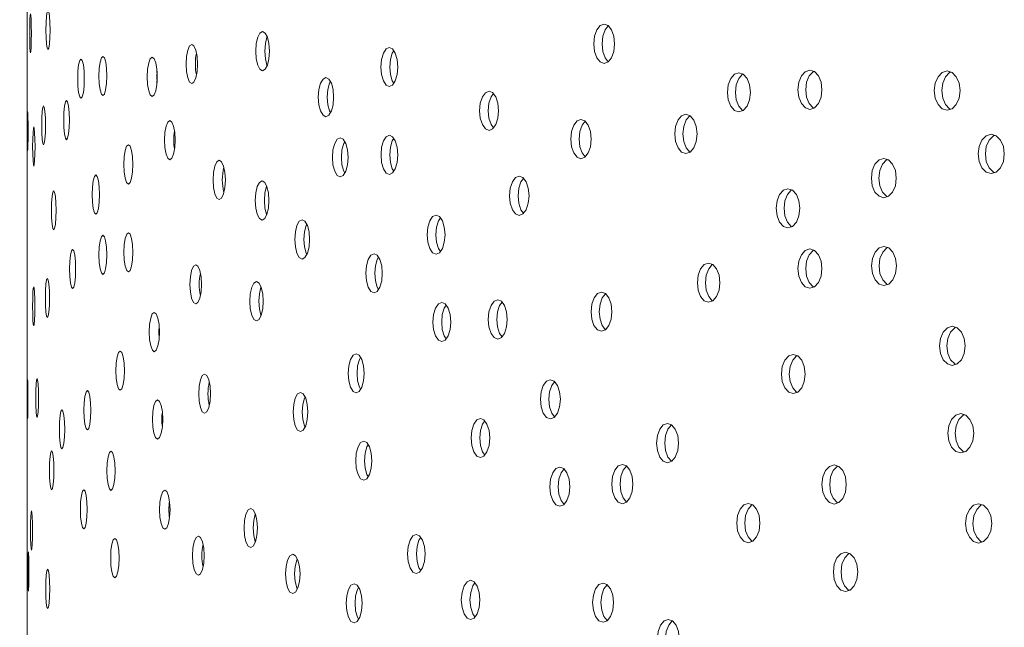
# Model space of a CAD drawing. Units: millimetres. Extents: x 742 to 1485, y 0 to 525.
# Drawn here: x 1052 to 1072, y 331 to 343 of the extents above; entities that cross this region are included whole.
import ezdxf

# ---------------------------------------------------------------- set-up
doc = ezdxf.new("R2010")
doc.units = ezdxf.units.MM
doc.header["$PDSIZE"] = -1
doc.styles.add('ARIAL', font='ARIAL.TTF')
doc.dimstyles.new('Tarifa ACAD', dxfattribs={"dimtxt": 5, "dimasz": 2, "dimexe": 0.18, "dimexo": 1, "dimgap": 1, "dimtad": 1, "dimdec": 0, "dimrnd": 0.5, "dimzin": 0, "dimdsep": 46, "dimtxsty": 'Standard', "dimblk": 'DOT', "dimcen": 1, "dimse1": 1, "dimse2": 1, "dimadec": 0, "dimazin": 0, "dimtfac": 1, "dimtdec": 0, "dimtmove": 0, "dimatfit": 3, "dimldrblk": 'DOT', "dimfxl": 1, "dimtolj": 1, "dimtzin": 0, "dimarcsym": 0})

# ---------------------------------------------------------------- blocks, each defined once
blk = doc.blocks.new('_Dot')
at = {"color": 0, "linetype": 'ByBlock', "lineweight": -2}
blk.add_line((-0.5, 0), (-1, 0), dxfattribs=at)
at = {"color": 0, "linetype": 'ByBlock', "const_width": 0.5}
blk.add_lwpolyline([(-0.25, 0, 1), (0.25, 0, 1)], format="xyb", close=True, dxfattribs=at)
blk = doc.blocks.new('*D4')
at = {"color": 0, "lineweight": -2}
blk.add_line((1038.706, 355.769), (1038.706, 319.769), dxfattribs=at)
at = {"layer": 'Defpoints', "color": 0}
for p in [(1052.451, 357.769), (1038.706, 317.769), (1052.451, 317.769)]:
    blk.add_point(p, dxfattribs=at)
at = {"color": 0, "lineweight": -2, "xscale": 2, "yscale": 2, "zscale": 2}
for p, rotation in [((1038.706, 357.769), 90), ((1038.706, 317.769), 270)]:
    blk.add_blockref('_Dot', p, dxfattribs=dict(at, rotation=rotation))
at = {"color": 0, "insert": (1035.206, 337.769), "char_height": 5, "attachment_point": 5, "rotation": 90}
blk.add_mtext('\\A1;40', dxfattribs=at)
blk = doc.blocks.new('*D6')
at = {"color": 0, "lineweight": -2}
blk.add_line((1007.712, 419.003), (1007.712, 319.769), dxfattribs=at)
at = {"layer": 'Defpoints', "color": 0}
for p in [(1069.504, 421.003), (1007.712, 317.769), (1052.451, 317.769)]:
    blk.add_point(p, dxfattribs=at)
at = {"color": 0, "lineweight": -2, "xscale": 2, "yscale": 2, "zscale": 2}
for p, rotation in [((1007.712, 421.003), 90), ((1007.712, 317.769), 270)]:
    blk.add_blockref('_Dot', p, dxfattribs=dict(at, rotation=rotation))
at = {"color": 0, "insert": (1001.125, 369.386), "char_height": 5, "attachment_point": 5, "rotation": 90, "style": 'ARIAL'}
blk.add_mtext('\\A1;Min. 70 / Máx. 432', dxfattribs=at)

msp = doc.modelspace()

# ---------------------------------------------------------------- linework, layer by layer
at = {"color": 7, "linetype": 'Continuous', "lineweight": 5}
msp.add_line((1052.451, 317.769), (1052.451, 357.769), dxfattribs=at)
msp.add_line((1052.451, 317.769), (1052.451, 357.769), dxfattribs=at)
at = {"color": 7, "linetype": 'Continuous', "lineweight": 5, "flags": 128}
for points in [[(1052.92, 342.841), (1052.917, 342.687), (1052.908, 342.558), (1052.894, 342.47), (1052.877, 342.441), (1052.861, 342.47), (1052.848, 342.558), (1052.839, 342.687), (1052.836, 342.841), (1052.839, 342.994), (1052.848, 343.124), (1052.861, 343.211), (1052.877, 343.241), (1052.894, 343.211), (1052.908, 343.123), (1052.917, 342.994), (1052.92, 342.841)], [(1052.538, 342.775), (1052.536, 342.621), (1052.532, 342.492), (1052.527, 342.404), (1052.52, 342.375), (1052.514, 342.404), (1052.508, 342.492), (1052.505, 342.621), (1052.504, 342.775), (1052.505, 342.928), (1052.508, 343.058), (1052.514, 343.146), (1052.52, 343.175), (1052.527, 343.146), (1052.532, 343.058), (1052.536, 342.928), (1052.538, 342.775)], [(1057.401, 342.41), (1057.39, 342.256), (1057.359, 342.127), (1057.314, 342.039), (1057.26, 342.01), (1057.207, 342.039), (1057.162, 342.127), (1057.132, 342.256), (1057.122, 342.41), (1057.132, 342.564), (1057.162, 342.693), (1057.207, 342.781), (1057.26, 342.81), (1057.314, 342.781), (1057.359, 342.693), (1057.39, 342.564), (1057.401, 342.41)], [(1064.448, 342.56), (1064.432, 342.406), (1064.385, 342.277), (1064.316, 342.189), (1064.234, 342.16), (1064.152, 342.189), (1064.083, 342.277), (1064.037, 342.406), (1064.021, 342.56), (1064.037, 342.714), (1064.083, 342.843), (1064.152, 342.931), (1064.234, 342.96), (1064.316, 342.931), (1064.385, 342.843), (1064.432, 342.714), (1064.448, 342.56)], [(1064.318, 342.193), (1064.253, 342.277), (1064.206, 342.406), (1064.191, 342.56), (1064.206, 342.714), (1064.253, 342.843), (1064.318, 342.927)], [(1057.354, 342.118), (1057.35, 342.127), (1057.319, 342.256), (1057.309, 342.41), (1057.319, 342.564), (1057.35, 342.693), (1057.354, 342.702)], [(1055.932, 342.147), (1055.923, 341.993), (1055.897, 341.864), (1055.859, 341.776), (1055.813, 341.747), (1055.769, 341.776), (1055.731, 341.864), (1055.706, 341.993), (1055.697, 342.147), (1055.706, 342.3), (1055.731, 342.43), (1055.769, 342.517), (1055.814, 342.547), (1055.859, 342.518), (1055.897, 342.43), (1055.923, 342.3), (1055.932, 342.147)], [(1060.02, 342.086), (1060.007, 341.933), (1059.969, 341.803), (1059.913, 341.716), (1059.847, 341.686), (1059.782, 341.716), (1059.726, 341.803), (1059.689, 341.933), (1059.677, 342.086), (1059.689, 342.24), (1059.726, 342.369), (1059.781, 342.457), (1059.847, 342.486), (1059.913, 342.457), (1059.969, 342.369), (1060.007, 342.24), (1060.02, 342.086)], [(1059.938, 341.755), (1059.907, 341.803), (1059.87, 341.933), (1059.858, 342.086), (1059.87, 342.24), (1059.907, 342.369), (1059.938, 342.418)], [(1053.62, 341.849), (1053.615, 341.695), (1053.6, 341.566), (1053.578, 341.478), (1053.552, 341.449), (1053.526, 341.478), (1053.504, 341.566), (1053.49, 341.695), (1053.485, 341.849), (1053.49, 342.002), (1053.504, 342.132), (1053.526, 342.219), (1053.552, 342.249), (1053.578, 342.22), (1053.6, 342.132), (1053.615, 342.002), (1053.62, 341.849)], [(1054.079, 341.901), (1054.073, 341.748), (1054.055, 341.618), (1054.029, 341.531), (1053.998, 341.501), (1053.968, 341.531), (1053.942, 341.619), (1053.925, 341.748), (1053.919, 341.901), (1053.925, 342.055), (1053.942, 342.184), (1053.968, 342.272), (1053.998, 342.301), (1054.029, 342.272), (1054.056, 342.184), (1054.073, 342.055), (1054.079, 341.901)], [(1055.11, 341.886), (1055.102, 341.732), (1055.079, 341.603), (1055.046, 341.515), (1055.007, 341.486), (1054.967, 341.515), (1054.935, 341.603), (1054.912, 341.732), (1054.905, 341.886), (1054.912, 342.039), (1054.935, 342.169), (1054.967, 342.256), (1055.007, 342.286), (1055.046, 342.256), (1055.08, 342.169), (1055.102, 342.039), (1055.11, 341.886)], [(1055.104, 341.769), (1055.099, 341.886), (1055.104, 342.003)], [(1068.682, 341.621), (1068.664, 341.467), (1068.61, 341.338), (1068.53, 341.25), (1068.436, 341.221), (1068.343, 341.25), (1068.264, 341.338), (1068.21, 341.467), (1068.192, 341.621), (1068.21, 341.774), (1068.264, 341.904), (1068.342, 341.991), (1068.436, 342.021), (1068.53, 341.992), (1068.61, 341.904), (1068.664, 341.774), (1068.682, 341.621)], [(1068.516, 341.245), (1068.501, 341.25), (1068.422, 341.338), (1068.369, 341.467), (1068.351, 341.621), (1068.369, 341.774), (1068.423, 341.904), (1068.501, 341.991), (1068.516, 341.996)], [(1071.501, 341.605), (1071.482, 341.451), (1071.424, 341.322), (1071.339, 341.234), (1071.238, 341.205), (1071.137, 341.234), (1071.053, 341.322), (1070.995, 341.451), (1070.976, 341.605), (1070.995, 341.759), (1071.053, 341.888), (1071.137, 341.976), (1071.238, 342.005), (1071.339, 341.976), (1071.424, 341.888), (1071.482, 341.759), (1071.501, 341.605)], [(1058.711, 341.471), (1058.699, 341.317), (1058.665, 341.188), (1058.614, 341.1), (1058.554, 341.071), (1058.494, 341.1), (1058.443, 341.188), (1058.409, 341.317), (1058.398, 341.471), (1058.409, 341.624), (1058.443, 341.754), (1058.494, 341.841), (1058.554, 341.871), (1058.614, 341.841), (1058.665, 341.753), (1058.7, 341.624), (1058.711, 341.471)], [(1067.221, 341.568), (1067.204, 341.415), (1067.152, 341.285), (1067.076, 341.197), (1066.985, 341.168), (1066.896, 341.197), (1066.82, 341.285), (1066.769, 341.414), (1066.752, 341.568), (1066.769, 341.722), (1066.82, 341.851), (1066.896, 341.939), (1066.985, 341.968), (1067.076, 341.939), (1067.152, 341.851), (1067.204, 341.722), (1067.221, 341.568)], [(1067.067, 341.195), (1067.058, 341.197), (1066.983, 341.285), (1066.931, 341.414), (1066.914, 341.568), (1066.931, 341.722), (1066.983, 341.851), (1067.058, 341.939), (1067.067, 341.942)], [(1071.313, 341.227), (1071.289, 341.234), (1071.204, 341.322), (1071.147, 341.451), (1071.128, 341.605), (1071.147, 341.759), (1071.204, 341.888), (1071.288, 341.976), (1071.314, 341.983)], [(1058.646, 341.156), (1058.628, 341.188), (1058.594, 341.317), (1058.582, 341.471), (1058.594, 341.624), (1058.628, 341.754), (1058.646, 341.786)], [(1062.077, 341.192), (1062.063, 341.038), (1062.02, 340.909), (1061.958, 340.821), (1061.884, 340.792), (1061.81, 340.821), (1061.748, 340.909), (1061.706, 341.038), (1061.692, 341.192), (1061.706, 341.345), (1061.748, 341.475), (1061.81, 341.562), (1061.884, 341.592), (1061.958, 341.563), (1062.02, 341.475), (1062.063, 341.345), (1062.077, 341.192)], [(1053.316, 341.001), (1053.312, 340.848), (1053.298, 340.718), (1053.279, 340.631), (1053.257, 340.601), (1053.235, 340.63), (1053.217, 340.718), (1053.204, 340.848), (1053.2, 341.001), (1053.204, 341.155), (1053.217, 341.284), (1053.235, 341.372), (1053.257, 341.401), (1053.279, 341.372), (1053.298, 341.284), (1053.312, 341.155), (1053.316, 341.001)], [(1061.972, 340.841), (1061.924, 340.909), (1061.882, 341.038), (1061.868, 341.192), (1061.882, 341.345), (1061.924, 341.475), (1061.972, 341.543)], [(1052.827, 340.894), (1052.824, 340.74), (1052.815, 340.611), (1052.803, 340.523), (1052.788, 340.494), (1052.774, 340.523), (1052.762, 340.611), (1052.754, 340.74), (1052.752, 340.894), (1052.754, 341.047), (1052.762, 341.177), (1052.774, 341.264), (1052.788, 341.294), (1052.803, 341.264), (1052.815, 341.176), (1052.824, 341.047), (1052.827, 340.894)], [(1052.471, 340.775), (1052.471, 340.622), (1052.469, 340.492), (1052.466, 340.405), (1052.463, 340.375), (1052.461, 340.404), (1052.459, 340.492), (1052.457, 340.622), (1052.457, 340.775), (1052.457, 340.929), (1052.459, 341.058), (1052.461, 341.146), (1052.463, 341.175), (1052.466, 341.146), (1052.469, 341.058), (1052.471, 340.929), (1052.471, 340.775)], [(1055.476, 340.592), (1055.468, 340.439), (1055.443, 340.309), (1055.408, 340.222), (1055.365, 340.192), (1055.324, 340.221), (1055.289, 340.309), (1055.265, 340.439), (1055.257, 340.592), (1055.265, 340.746), (1055.289, 340.875), (1055.324, 340.963), (1055.366, 340.992), (1055.408, 340.963), (1055.443, 340.875), (1055.468, 340.746), (1055.476, 340.592)], [(1063.971, 340.613), (1063.956, 340.459), (1063.909, 340.33), (1063.841, 340.242), (1063.761, 340.213), (1063.681, 340.242), (1063.613, 340.33), (1063.568, 340.459), (1063.552, 340.613), (1063.568, 340.766), (1063.613, 340.896), (1063.681, 340.984), (1063.761, 341.013), (1063.841, 340.984), (1063.909, 340.896), (1063.956, 340.766), (1063.971, 340.613)], [(1066.131, 340.721), (1066.114, 340.567), (1066.064, 340.438), (1065.99, 340.35), (1065.903, 340.321), (1065.816, 340.35), (1065.743, 340.438), (1065.694, 340.567), (1065.677, 340.721), (1065.694, 340.874), (1065.743, 341.004), (1065.816, 341.091), (1065.903, 341.121), (1065.99, 341.091), (1066.064, 341.003), (1066.114, 340.874), (1066.131, 340.721)], [(1065.986, 340.348), (1065.982, 340.35), (1065.909, 340.438), (1065.859, 340.567), (1065.843, 340.721), (1065.859, 340.874), (1065.909, 341.004), (1065.982, 341.091), (1065.986, 341.093)], [(1052.613, 340.461), (1052.611, 340.307), (1052.605, 340.178), (1052.597, 340.09), (1052.588, 340.061), (1052.579, 340.09), (1052.572, 340.178), (1052.567, 340.307), (1052.565, 340.461), (1052.567, 340.615), (1052.572, 340.744), (1052.579, 340.832), (1052.588, 340.861), (1052.597, 340.832), (1052.605, 340.744), (1052.611, 340.615), (1052.613, 340.461)], [(1063.846, 340.249), (1063.784, 340.33), (1063.739, 340.459), (1063.723, 340.613), (1063.739, 340.766), (1063.784, 340.896), (1063.846, 340.977)], [(1059.006, 340.24), (1058.994, 340.086), (1058.958, 339.957), (1058.906, 339.869), (1058.845, 339.84), (1058.783, 339.869), (1058.732, 339.957), (1058.697, 340.086), (1058.685, 340.24), (1058.697, 340.393), (1058.732, 340.523), (1058.783, 340.61), (1058.845, 340.64), (1058.906, 340.61), (1058.958, 340.523), (1058.994, 340.393), (1059.006, 340.24)], [(1060.021, 340.292), (1060.008, 340.139), (1059.97, 340.009), (1059.915, 339.922), (1059.849, 339.892), (1059.783, 339.921), (1059.728, 340.009), (1059.69, 340.139), (1059.678, 340.292), (1059.69, 340.446), (1059.728, 340.575), (1059.783, 340.663), (1059.849, 340.692), (1059.915, 340.663), (1059.97, 340.575), (1060.009, 340.446), (1060.021, 340.292)], [(1059.939, 339.961), (1059.909, 340.009), (1059.872, 340.139), (1059.859, 340.292), (1059.872, 340.446), (1059.909, 340.575), (1059.939, 340.624)], [(1072.405, 340.312), (1072.386, 340.158), (1072.326, 340.029), (1072.24, 339.941), (1072.137, 339.912), (1072.034, 339.941), (1071.948, 340.029), (1071.889, 340.158), (1071.87, 340.312), (1071.889, 340.465), (1071.948, 340.595), (1072.034, 340.682), (1072.137, 340.712), (1072.24, 340.682), (1072.327, 340.594), (1072.386, 340.465), (1072.405, 340.312)], [(1072.211, 339.933), (1072.183, 339.941), (1072.097, 340.029), (1072.038, 340.158), (1072.019, 340.312), (1072.038, 340.465), (1072.097, 340.595), (1072.183, 340.682), (1072.211, 340.69)], [(1054.613, 340.096), (1054.606, 339.943), (1054.585, 339.814), (1054.555, 339.726), (1054.519, 339.696), (1054.484, 339.726), (1054.454, 339.814), (1054.434, 339.943), (1054.428, 340.097), (1054.434, 340.25), (1054.454, 340.379), (1054.484, 340.467), (1054.519, 340.496), (1054.555, 340.467), (1054.585, 340.379), (1054.606, 340.25), (1054.613, 340.096)], [(1058.937, 339.92), (1058.916, 339.957), (1058.881, 340.086), (1058.869, 340.24), (1058.881, 340.393), (1058.916, 340.523), (1058.937, 340.559)], [(1056.502, 339.781), (1056.492, 339.627), (1056.464, 339.498), (1056.423, 339.41), (1056.374, 339.381), (1056.326, 339.41), (1056.285, 339.498), (1056.258, 339.627), (1056.249, 339.781), (1056.258, 339.934), (1056.285, 340.064), (1056.326, 340.151), (1056.374, 340.181), (1056.423, 340.151), (1056.464, 340.063), (1056.492, 339.934), (1056.502, 339.781)], [(1070.2, 339.816), (1070.181, 339.662), (1070.125, 339.533), (1070.043, 339.445), (1069.945, 339.416), (1069.847, 339.445), (1069.765, 339.533), (1069.709, 339.662), (1069.691, 339.816), (1069.709, 339.969), (1069.765, 340.099), (1069.847, 340.187), (1069.945, 340.216), (1070.042, 340.187), (1070.125, 340.099), (1070.181, 339.969), (1070.2, 339.816)], [(1070.022, 339.439), (1070.002, 339.445), (1069.92, 339.533), (1069.864, 339.662), (1069.846, 339.816), (1069.864, 339.969), (1069.92, 340.099), (1070.002, 340.187), (1070.022, 340.193)], [(1053.932, 339.481), (1053.926, 339.327), (1053.909, 339.198), (1053.884, 339.11), (1053.854, 339.081), (1053.825, 339.11), (1053.801, 339.198), (1053.785, 339.327), (1053.779, 339.481), (1053.785, 339.634), (1053.801, 339.764), (1053.825, 339.851), (1053.854, 339.881), (1053.884, 339.851), (1053.909, 339.764), (1053.926, 339.634), (1053.932, 339.481)], [(1062.7, 339.455), (1062.685, 339.302), (1062.641, 339.172), (1062.577, 339.085), (1062.5, 339.055), (1062.425, 339.084), (1062.361, 339.172), (1062.318, 339.302), (1062.303, 339.455), (1062.318, 339.609), (1062.361, 339.738), (1062.425, 339.826), (1062.501, 339.855), (1062.577, 339.826), (1062.641, 339.738), (1062.685, 339.609), (1062.7, 339.455)], [(1062.588, 339.099), (1062.535, 339.172), (1062.492, 339.302), (1062.478, 339.455), (1062.492, 339.609), (1062.535, 339.738), (1062.588, 339.811)], [(1057.389, 339.36), (1057.379, 339.206), (1057.348, 339.077), (1057.303, 338.989), (1057.249, 338.96), (1057.196, 338.989), (1057.151, 339.077), (1057.121, 339.206), (1057.111, 339.36), (1057.121, 339.513), (1057.151, 339.643), (1057.196, 339.73), (1057.249, 339.76), (1057.303, 339.73), (1057.348, 339.642), (1057.379, 339.513), (1057.389, 339.36)], [(1057.343, 339.068), (1057.339, 339.077), (1057.308, 339.206), (1057.298, 339.36), (1057.308, 339.513), (1057.339, 339.643), (1057.343, 339.652)], [(1068.231, 339.2), (1068.213, 339.046), (1068.159, 338.917), (1068.081, 338.829), (1067.988, 338.8), (1067.896, 338.829), (1067.818, 338.917), (1067.765, 339.046), (1067.747, 339.2), (1067.765, 339.354), (1067.818, 339.483), (1067.896, 339.571), (1067.988, 339.6), (1068.081, 339.571), (1068.16, 339.483), (1068.213, 339.354), (1068.231, 339.2)], [(1053.043, 339.159), (1053.04, 339.005), (1053.029, 338.876), (1053.013, 338.788), (1052.995, 338.759), (1052.977, 338.788), (1052.962, 338.876), (1052.951, 339.005), (1052.948, 339.159), (1052.951, 339.312), (1052.962, 339.442), (1052.977, 339.529), (1052.995, 339.559), (1053.013, 339.529), (1053.029, 339.442), (1053.04, 339.312), (1053.043, 339.159)], [(1068.068, 338.825), (1068.055, 338.829), (1067.978, 338.917), (1067.925, 339.046), (1067.908, 339.2), (1067.925, 339.354), (1067.978, 339.483), (1068.055, 339.571), (1068.068, 339.575)], [(1052.456, 338.828), (1052.456, 338.675), (1052.455, 338.545), (1052.454, 338.458), (1052.453, 338.428), (1052.452, 338.457), (1052.451, 338.545), (1052.451, 338.675), (1052.451, 338.828), (1052.451, 338.982), (1052.451, 339.111), (1052.452, 339.199), (1052.453, 339.228), (1052.454, 339.199), (1052.455, 339.111), (1052.456, 338.982), (1052.456, 338.828)], [(1060.985, 338.661), (1060.971, 338.507), (1060.931, 338.378), (1060.872, 338.29), (1060.802, 338.261), (1060.732, 338.29), (1060.674, 338.378), (1060.634, 338.507), (1060.621, 338.661), (1060.634, 338.814), (1060.674, 338.944), (1060.732, 339.032), (1060.802, 339.061), (1060.872, 339.032), (1060.931, 338.944), (1060.971, 338.814), (1060.985, 338.661)], [(1060.891, 338.319), (1060.852, 338.378), (1060.813, 338.507), (1060.8, 338.661), (1060.813, 338.814), (1060.852, 338.944), (1060.891, 339.003)], [(1058.219, 338.564), (1058.208, 338.41), (1058.175, 338.281), (1058.126, 338.193), (1058.068, 338.164), (1058.01, 338.193), (1057.962, 338.281), (1057.929, 338.41), (1057.918, 338.564), (1057.929, 338.717), (1057.962, 338.847), (1058.01, 338.935), (1058.068, 338.964), (1058.126, 338.935), (1058.175, 338.847), (1058.208, 338.717), (1058.219, 338.564)], [(1058.161, 338.257), (1058.148, 338.281), (1058.115, 338.41), (1058.104, 338.564), (1058.115, 338.717), (1058.148, 338.847), (1058.161, 338.871)], [(1054.079, 338.25), (1054.073, 338.096), (1054.055, 337.967), (1054.029, 337.879), (1053.998, 337.85), (1053.968, 337.879), (1053.942, 337.967), (1053.925, 338.096), (1053.919, 338.25), (1053.925, 338.403), (1053.942, 338.533), (1053.968, 338.62), (1053.998, 338.65), (1054.029, 338.62), (1054.055, 338.533), (1054.073, 338.403), (1054.079, 338.25)], [(1054.613, 338.302), (1054.606, 338.149), (1054.586, 338.019), (1054.556, 337.932), (1054.52, 337.902), (1054.485, 337.932), (1054.455, 338.019), (1054.435, 338.149), (1054.429, 338.302), (1054.435, 338.456), (1054.455, 338.585), (1054.485, 338.673), (1054.52, 338.702), (1054.556, 338.673), (1054.586, 338.585), (1054.606, 338.456), (1054.613, 338.302)], [(1070.202, 338.022), (1070.183, 337.868), (1070.127, 337.739), (1070.045, 337.651), (1069.947, 337.622), (1069.849, 337.651), (1069.767, 337.739), (1069.712, 337.868), (1069.693, 338.022), (1069.711, 338.175), (1069.767, 338.305), (1069.849, 338.392), (1069.947, 338.422), (1070.045, 338.392), (1070.127, 338.305), (1070.183, 338.175), (1070.202, 338.022)], [(1070.023, 337.645), (1070.004, 337.651), (1069.922, 337.739), (1069.867, 337.868), (1069.848, 338.022), (1069.866, 338.175), (1069.922, 338.305), (1070.004, 338.392), (1070.024, 338.399)], [(1053.442, 337.962), (1053.437, 337.808), (1053.423, 337.679), (1053.403, 337.591), (1053.379, 337.562), (1053.355, 337.591), (1053.336, 337.679), (1053.322, 337.808), (1053.318, 337.962), (1053.322, 338.115), (1053.336, 338.245), (1053.355, 338.332), (1053.379, 338.362), (1053.403, 338.332), (1053.423, 338.245), (1053.437, 338.115), (1053.442, 337.962)], [(1059.705, 337.872), (1059.692, 337.718), (1059.655, 337.589), (1059.6, 337.501), (1059.536, 337.472), (1059.471, 337.501), (1059.417, 337.589), (1059.381, 337.718), (1059.368, 337.872), (1059.381, 338.025), (1059.417, 338.155), (1059.471, 338.242), (1059.536, 338.272), (1059.6, 338.242), (1059.655, 338.154), (1059.692, 338.025), (1059.705, 337.872)], [(1059.627, 337.543), (1059.599, 337.589), (1059.563, 337.718), (1059.55, 337.872), (1059.563, 338.025), (1059.599, 338.155), (1059.627, 338.2)], [(1068.681, 337.969), (1068.663, 337.815), (1068.609, 337.686), (1068.529, 337.598), (1068.435, 337.569), (1068.342, 337.598), (1068.263, 337.686), (1068.209, 337.815), (1068.191, 337.969), (1068.209, 338.123), (1068.263, 338.252), (1068.341, 338.34), (1068.435, 338.369), (1068.529, 338.34), (1068.609, 338.252), (1068.663, 338.123), (1068.681, 337.969)], [(1068.515, 337.594), (1068.5, 337.598), (1068.421, 337.686), (1068.368, 337.815), (1068.35, 337.969), (1068.368, 338.123), (1068.422, 338.252), (1068.5, 338.34), (1068.515, 338.344)], [(1056.014, 337.646), (1056.005, 337.492), (1055.979, 337.363), (1055.94, 337.275), (1055.895, 337.246), (1055.849, 337.275), (1055.811, 337.363), (1055.786, 337.492), (1055.777, 337.646), (1055.786, 337.799), (1055.811, 337.929), (1055.849, 338.016), (1055.895, 338.046), (1055.94, 338.016), (1055.979, 337.929), (1056.006, 337.799), (1056.014, 337.646)], [(1066.598, 337.681), (1066.581, 337.527), (1066.53, 337.398), (1066.456, 337.31), (1066.367, 337.281), (1066.279, 337.31), (1066.205, 337.398), (1066.155, 337.527), (1066.138, 337.681), (1066.155, 337.835), (1066.205, 337.964), (1066.279, 338.052), (1066.367, 338.081), (1066.456, 338.052), (1066.53, 337.964), (1066.581, 337.835), (1066.598, 337.681)], [(1066.449, 337.308), (1066.443, 337.31), (1066.369, 337.398), (1066.319, 337.527), (1066.302, 337.681), (1066.319, 337.835), (1066.369, 337.964), (1066.443, 338.052), (1066.449, 338.054)], [(1052.909, 337.368), (1052.906, 337.214), (1052.896, 337.085), (1052.882, 336.997), (1052.866, 336.968), (1052.85, 336.997), (1052.837, 337.085), (1052.829, 337.214), (1052.826, 337.368), (1052.829, 337.521), (1052.837, 337.651), (1052.85, 337.738), (1052.866, 337.768), (1052.882, 337.739), (1052.896, 337.651), (1052.906, 337.521), (1052.909, 337.368)], [(1052.612, 337.197), (1052.61, 337.043), (1052.604, 336.914), (1052.596, 336.826), (1052.587, 336.797), (1052.578, 336.826), (1052.571, 336.914), (1052.566, 337.043), (1052.564, 337.197), (1052.566, 337.35), (1052.571, 337.48), (1052.578, 337.568), (1052.587, 337.597), (1052.596, 337.568), (1052.604, 337.48), (1052.61, 337.35), (1052.612, 337.197)], [(1057.273, 337.303), (1057.263, 337.149), (1057.232, 337.02), (1057.188, 336.932), (1057.135, 336.903), (1057.082, 336.932), (1057.038, 337.02), (1057.008, 337.149), (1056.998, 337.303), (1057.008, 337.456), (1057.038, 337.586), (1057.082, 337.673), (1057.135, 337.703), (1057.188, 337.673), (1057.233, 337.585), (1057.263, 337.456), (1057.273, 337.303)], [(1057.229, 337.013), (1057.226, 337.02), (1057.196, 337.149), (1057.186, 337.303), (1057.196, 337.456), (1057.226, 337.586), (1057.229, 337.592)], [(1064.391, 337.087), (1064.375, 336.934), (1064.328, 336.804), (1064.259, 336.716), (1064.177, 336.687), (1064.096, 336.716), (1064.027, 336.804), (1063.981, 336.933), (1063.966, 337.087), (1063.981, 337.241), (1064.028, 337.37), (1064.096, 337.458), (1064.178, 337.487), (1064.259, 337.458), (1064.328, 337.37), (1064.376, 337.241), (1064.391, 337.087)], [(1064.262, 336.72), (1064.197, 336.804), (1064.151, 336.933), (1064.136, 337.087), (1064.151, 337.241), (1064.197, 337.37), (1064.262, 337.454)], [(1061.104, 336.877), (1061.091, 336.723), (1061.05, 336.594), (1060.991, 336.506), (1060.92, 336.477), (1060.85, 336.506), (1060.791, 336.594), (1060.752, 336.723), (1060.738, 336.877), (1060.752, 337.03), (1060.792, 337.16), (1060.85, 337.247), (1060.92, 337.277), (1060.991, 337.247), (1061.05, 337.159), (1061.091, 337.03), (1061.104, 336.877)], [(1061.01, 336.534), (1060.97, 336.594), (1060.93, 336.723), (1060.917, 336.877), (1060.93, 337.03), (1060.97, 337.16), (1061.01, 337.219)], [(1062.257, 336.929), (1062.242, 336.776), (1062.199, 336.646), (1062.136, 336.559), (1062.062, 336.529), (1061.987, 336.558), (1061.925, 336.646), (1061.883, 336.776), (1061.868, 336.929), (1061.883, 337.083), (1061.925, 337.212), (1061.987, 337.3), (1062.062, 337.329), (1062.136, 337.3), (1062.199, 337.212), (1062.242, 337.083), (1062.257, 336.929)], [(1062.149, 336.577), (1062.1, 336.646), (1062.058, 336.776), (1062.044, 336.929), (1062.058, 337.083), (1062.1, 337.212), (1062.149, 337.282)], [(1055.152, 336.671), (1055.145, 336.517), (1055.122, 336.388), (1055.088, 336.3), (1055.048, 336.271), (1055.009, 336.3), (1054.975, 336.388), (1054.953, 336.517), (1054.946, 336.671), (1054.953, 336.825), (1054.975, 336.954), (1055.008, 337.042), (1055.048, 337.071), (1055.088, 337.042), (1055.122, 336.954), (1055.145, 336.825), (1055.152, 336.671)], [(1055.146, 336.538), (1055.139, 336.671), (1055.146, 336.805)], [(1071.608, 336.39), (1071.588, 336.237), (1071.53, 336.107), (1071.445, 336.02), (1071.344, 335.99), (1071.243, 336.02), (1071.158, 336.108), (1071.101, 336.237), (1071.081, 336.39), (1071.101, 336.544), (1071.158, 336.673), (1071.243, 336.761), (1071.344, 336.79), (1071.445, 336.761), (1071.53, 336.673), (1071.589, 336.544), (1071.608, 336.39)], [(1071.419, 336.012), (1071.394, 336.02), (1071.309, 336.108), (1071.252, 336.237), (1071.233, 336.39), (1071.252, 336.544), (1071.309, 336.673), (1071.394, 336.761), (1071.419, 336.769)], [(1054.443, 335.882), (1054.436, 335.728), (1054.416, 335.599), (1054.387, 335.511), (1054.353, 335.482), (1054.319, 335.511), (1054.291, 335.599), (1054.272, 335.728), (1054.266, 335.882), (1054.272, 336.035), (1054.291, 336.165), (1054.319, 336.252), (1054.353, 336.282), (1054.387, 336.252), (1054.416, 336.165), (1054.436, 336.035), (1054.443, 335.882)], [(1059.334, 335.829), (1059.322, 335.675), (1059.286, 335.546), (1059.233, 335.458), (1059.17, 335.429), (1059.107, 335.458), (1059.054, 335.546), (1059.019, 335.675), (1059.007, 335.829), (1059.018, 335.982), (1059.054, 336.112), (1059.107, 336.2), (1059.17, 336.229), (1059.233, 336.2), (1059.286, 336.112), (1059.322, 335.982), (1059.334, 335.829)], [(1068.339, 335.814), (1068.321, 335.661), (1068.268, 335.532), (1068.189, 335.444), (1068.096, 335.414), (1068.003, 335.444), (1067.925, 335.532), (1067.872, 335.661), (1067.855, 335.815), (1067.872, 335.968), (1067.925, 336.097), (1068.003, 336.185), (1068.096, 336.214), (1068.189, 336.185), (1068.268, 336.097), (1068.322, 335.968), (1068.339, 335.814)], [(1068.176, 335.44), (1068.163, 335.444), (1068.085, 335.532), (1068.032, 335.661), (1068.014, 335.815), (1068.032, 335.968), (1068.085, 336.097), (1068.163, 336.185), (1068.176, 336.189)], [(1059.261, 335.505), (1059.237, 335.546), (1059.201, 335.675), (1059.19, 335.829), (1059.201, 335.982), (1059.237, 336.112), (1059.261, 336.152)], [(1056.198, 335.412), (1056.189, 335.258), (1056.162, 335.129), (1056.123, 335.041), (1056.076, 335.012), (1056.029, 335.041), (1055.99, 335.129), (1055.964, 335.258), (1055.955, 335.412), (1055.964, 335.565), (1055.99, 335.695), (1056.029, 335.782), (1056.076, 335.812), (1056.123, 335.782), (1056.162, 335.695), (1056.189, 335.565), (1056.198, 335.412)], [(1052.469, 335.302), (1052.468, 335.149), (1052.466, 335.019), (1052.464, 334.932), (1052.461, 334.902), (1052.459, 334.932), (1052.457, 335.02), (1052.456, 335.149), (1052.456, 335.302), (1052.456, 335.456), (1052.457, 335.585), (1052.459, 335.673), (1052.461, 335.702), (1052.464, 335.673), (1052.466, 335.585), (1052.468, 335.456), (1052.469, 335.302)], [(1052.685, 335.325), (1052.683, 335.171), (1052.676, 335.042), (1052.666, 334.954), (1052.655, 334.925), (1052.644, 334.954), (1052.635, 335.042), (1052.629, 335.171), (1052.627, 335.325), (1052.629, 335.478), (1052.635, 335.608), (1052.644, 335.696), (1052.655, 335.725), (1052.666, 335.696), (1052.676, 335.608), (1052.683, 335.478), (1052.685, 335.325)], [(1063.34, 335.298), (1063.325, 335.144), (1063.28, 335.015), (1063.214, 334.927), (1063.135, 334.898), (1063.057, 334.927), (1062.992, 335.015), (1062.947, 335.144), (1062.932, 335.298), (1062.947, 335.451), (1062.992, 335.581), (1063.057, 335.669), (1063.135, 335.698), (1063.214, 335.669), (1063.28, 335.581), (1063.325, 335.451), (1063.34, 335.298)], [(1063.222, 334.938), (1063.164, 335.015), (1063.12, 335.144), (1063.105, 335.298), (1063.12, 335.451), (1063.164, 335.581), (1063.222, 335.658)], [(1053.754, 335.075), (1053.749, 334.921), (1053.733, 334.792), (1053.709, 334.704), (1053.682, 334.675), (1053.655, 334.704), (1053.632, 334.792), (1053.617, 334.921), (1053.611, 335.075), (1053.617, 335.228), (1053.632, 335.358), (1053.655, 335.446), (1053.682, 335.475), (1053.709, 335.446), (1053.733, 335.358), (1053.749, 335.228), (1053.754, 335.075)], [(1058.184, 335.04), (1058.173, 334.886), (1058.14, 334.757), (1058.091, 334.669), (1058.033, 334.64), (1057.976, 334.669), (1057.928, 334.757), (1057.895, 334.886), (1057.884, 335.04), (1057.895, 335.193), (1057.928, 335.323), (1057.976, 335.41), (1058.033, 335.44), (1058.091, 335.41), (1058.14, 335.322), (1058.173, 335.193), (1058.184, 335.04)], [(1055.221, 334.887), (1055.213, 334.733), (1055.19, 334.604), (1055.156, 334.516), (1055.116, 334.487), (1055.076, 334.516), (1055.042, 334.604), (1055.019, 334.733), (1055.012, 334.887), (1055.019, 335.04), (1055.042, 335.17), (1055.076, 335.257), (1055.116, 335.287), (1055.156, 335.257), (1055.19, 335.17), (1055.213, 335.04), (1055.221, 334.887)], [(1058.127, 334.733), (1058.114, 334.757), (1058.081, 334.886), (1058.07, 335.04), (1058.081, 335.193), (1058.114, 335.323), (1058.127, 335.346)], [(1053.219, 334.684), (1053.215, 334.53), (1053.202, 334.401), (1053.184, 334.313), (1053.163, 334.284), (1053.143, 334.313), (1053.125, 334.401), (1053.114, 334.53), (1053.11, 334.684), (1053.114, 334.837), (1053.125, 334.967), (1053.143, 335.055), (1053.163, 335.084), (1053.184, 335.055), (1053.202, 334.967), (1053.215, 334.837), (1053.219, 334.684)], [(1071.78, 334.606), (1071.761, 334.452), (1071.702, 334.323), (1071.617, 334.235), (1071.515, 334.206), (1071.414, 334.235), (1071.329, 334.323), (1071.271, 334.452), (1071.252, 334.606), (1071.271, 334.76), (1071.329, 334.889), (1071.414, 334.977), (1071.515, 335.006), (1071.617, 334.977), (1071.702, 334.889), (1071.761, 334.76), (1071.78, 334.606)], [(1071.59, 334.228), (1071.565, 334.235), (1071.48, 334.323), (1071.422, 334.452), (1071.403, 334.606), (1071.422, 334.76), (1071.48, 334.889), (1071.564, 334.977), (1071.591, 334.984)], [(1061.899, 334.509), (1061.885, 334.355), (1061.842, 334.226), (1061.781, 334.138), (1061.707, 334.109), (1061.634, 334.138), (1061.573, 334.226), (1061.531, 334.355), (1061.517, 334.509), (1061.531, 334.662), (1061.573, 334.792), (1061.634, 334.879), (1061.707, 334.909), (1061.78, 334.879), (1061.842, 334.791), (1061.885, 334.662), (1061.899, 334.509)], [(1061.795, 334.159), (1061.749, 334.226), (1061.708, 334.355), (1061.694, 334.509), (1061.707, 334.662), (1061.749, 334.792), (1061.795, 334.858)], [(1065.752, 334.403), (1065.736, 334.25), (1065.686, 334.12), (1065.614, 334.033), (1065.528, 334.003), (1065.442, 334.033), (1065.37, 334.12), (1065.321, 334.25), (1065.305, 334.403), (1065.321, 334.557), (1065.37, 334.686), (1065.442, 334.774), (1065.528, 334.803), (1065.613, 334.774), (1065.686, 334.686), (1065.736, 334.557), (1065.752, 334.403)], [(1065.611, 334.032), (1065.608, 334.033), (1065.536, 334.12), (1065.487, 334.25), (1065.471, 334.403), (1065.487, 334.557), (1065.536, 334.686), (1065.608, 334.774), (1065.611, 334.775)], [(1059.492, 334.045), (1059.48, 333.891), (1059.443, 333.762), (1059.389, 333.674), (1059.325, 333.645), (1059.262, 333.674), (1059.209, 333.762), (1059.173, 333.891), (1059.161, 334.045), (1059.173, 334.198), (1059.209, 334.328), (1059.262, 334.415), (1059.325, 334.445), (1059.389, 334.415), (1059.443, 334.327), (1059.48, 334.198), (1059.492, 334.045)], [(1059.417, 333.719), (1059.391, 333.762), (1059.355, 333.891), (1059.343, 334.045), (1059.355, 334.198), (1059.391, 334.328), (1059.417, 334.37)], [(1053, 333.847), (1052.997, 333.693), (1052.986, 333.564), (1052.971, 333.476), (1052.953, 333.447), (1052.936, 333.476), (1052.922, 333.564), (1052.912, 333.693), (1052.909, 333.847), (1052.912, 334), (1052.922, 334.13), (1052.936, 334.218), (1052.954, 334.247), (1052.971, 334.218), (1052.986, 334.13), (1052.997, 334), (1053, 333.847)], [(1054.248, 333.839), (1054.242, 333.685), (1054.223, 333.556), (1054.195, 333.468), (1054.163, 333.439), (1054.131, 333.468), (1054.104, 333.556), (1054.086, 333.685), (1054.08, 333.839), (1054.086, 333.993), (1054.104, 334.122), (1054.131, 334.21), (1054.163, 334.239), (1054.195, 334.21), (1054.223, 334.122), (1054.242, 333.993), (1054.248, 333.839)], [(1064.823, 333.566), (1064.807, 333.413), (1064.76, 333.283), (1064.689, 333.196), (1064.606, 333.166), (1064.523, 333.195), (1064.454, 333.283), (1064.406, 333.413), (1064.391, 333.566), (1064.406, 333.72), (1064.454, 333.849), (1064.523, 333.937), (1064.606, 333.966), (1064.689, 333.937), (1064.76, 333.849), (1064.807, 333.72), (1064.823, 333.566)], [(1069.178, 333.558), (1069.16, 333.405), (1069.105, 333.275), (1069.025, 333.188), (1068.929, 333.158), (1068.835, 333.188), (1068.755, 333.276), (1068.7, 333.405), (1068.682, 333.558), (1068.7, 333.712), (1068.755, 333.841), (1068.834, 333.929), (1068.93, 333.958), (1069.025, 333.929), (1069.105, 333.841), (1069.16, 333.712), (1069.178, 333.558)], [(1063.535, 333.514), (1063.52, 333.36), (1063.475, 333.231), (1063.408, 333.143), (1063.329, 333.114), (1063.25, 333.143), (1063.184, 333.231), (1063.139, 333.36), (1063.124, 333.514), (1063.139, 333.667), (1063.184, 333.797), (1063.25, 333.884), (1063.329, 333.914), (1063.408, 333.884), (1063.475, 333.796), (1063.52, 333.667), (1063.535, 333.514)], [(1063.415, 333.152), (1063.356, 333.231), (1063.311, 333.36), (1063.296, 333.514), (1063.311, 333.667), (1063.356, 333.797), (1063.415, 333.875)], [(1064.691, 333.197), (1064.622, 333.283), (1064.575, 333.413), (1064.56, 333.566), (1064.575, 333.72), (1064.622, 333.849), (1064.691, 333.935)], [(1069.008, 333.183), (1068.992, 333.188), (1068.912, 333.276), (1068.858, 333.405), (1068.84, 333.558), (1068.858, 333.712), (1068.912, 333.841), (1068.992, 333.929), (1069.008, 333.934)], [(1053.678, 333.05), (1053.673, 332.896), (1053.657, 332.767), (1053.634, 332.679), (1053.607, 332.65), (1053.581, 332.679), (1053.559, 332.767), (1053.544, 332.896), (1053.539, 333.05), (1053.544, 333.203), (1053.559, 333.333), (1053.581, 333.42), (1053.608, 333.45), (1053.634, 333.42), (1053.657, 333.333), (1053.673, 333.203), (1053.678, 333.05)], [(1055.37, 333.044), (1055.362, 332.89), (1055.338, 332.761), (1055.303, 332.673), (1055.262, 332.644), (1055.221, 332.673), (1055.186, 332.761), (1055.163, 332.89), (1055.155, 333.044), (1055.163, 333.197), (1055.186, 333.327), (1055.221, 333.414), (1055.262, 333.444), (1055.303, 333.414), (1055.338, 333.326), (1055.362, 333.197), (1055.37, 333.044)], [(1067.415, 332.769), (1067.397, 332.615), (1067.345, 332.486), (1067.268, 332.398), (1067.178, 332.369), (1067.087, 332.398), (1067.011, 332.486), (1066.96, 332.615), (1066.943, 332.769), (1066.96, 332.923), (1067.011, 333.052), (1067.087, 333.14), (1067.178, 333.169), (1067.268, 333.14), (1067.345, 333.052), (1067.397, 332.923), (1067.415, 332.769)], [(1072.148, 332.763), (1072.128, 332.609), (1072.07, 332.48), (1071.983, 332.392), (1071.881, 332.363), (1071.779, 332.392), (1071.693, 332.48), (1071.635, 332.609), (1071.615, 332.763), (1071.635, 332.917), (1071.693, 333.046), (1071.779, 333.134), (1071.881, 333.163), (1071.983, 333.134), (1072.07, 333.046), (1072.128, 332.917), (1072.148, 332.763)], [(1052.562, 332.619), (1052.56, 332.465), (1052.556, 332.336), (1052.549, 332.248), (1052.541, 332.219), (1052.534, 332.248), (1052.528, 332.336), (1052.524, 332.465), (1052.523, 332.619), (1052.524, 332.772), (1052.528, 332.902), (1052.534, 332.989), (1052.541, 333.019), (1052.549, 332.989), (1052.556, 332.901), (1052.56, 332.772), (1052.562, 332.619)], [(1057.154, 332.671), (1057.144, 332.518), (1057.113, 332.389), (1057.069, 332.301), (1057.017, 332.271), (1056.965, 332.301), (1056.921, 332.389), (1056.891, 332.518), (1056.882, 332.672), (1056.891, 332.825), (1056.921, 332.954), (1056.965, 333.042), (1057.017, 333.071), (1057.069, 333.042), (1057.113, 332.954), (1057.144, 332.825), (1057.154, 332.671)], [(1057.111, 332.384), (1057.109, 332.389), (1057.08, 332.518), (1057.07, 332.672), (1057.08, 332.825), (1057.109, 332.954), (1057.111, 332.959)], [(1067.259, 332.395), (1067.249, 332.398), (1067.173, 332.486), (1067.122, 332.615), (1067.105, 332.769), (1067.122, 332.923), (1067.173, 333.052), (1067.249, 333.14), (1067.259, 333.143)], [(1071.956, 332.384), (1071.928, 332.392), (1071.843, 332.48), (1071.785, 332.609), (1071.765, 332.763), (1071.785, 332.917), (1071.843, 333.046), (1071.928, 333.134), (1071.956, 333.142)], [(1060.577, 332.14), (1060.564, 331.987), (1060.524, 331.858), (1060.467, 331.77), (1060.399, 331.74), (1060.331, 331.77), (1060.273, 331.858), (1060.235, 331.987), (1060.222, 332.141), (1060.235, 332.294), (1060.274, 332.423), (1060.331, 332.511), (1060.399, 332.54), (1060.467, 332.511), (1060.525, 332.423), (1060.564, 332.294), (1060.577, 332.14)], [(1054.33, 332.055), (1054.324, 331.901), (1054.304, 331.772), (1054.276, 331.684), (1054.243, 331.655), (1054.21, 331.684), (1054.183, 331.772), (1054.164, 331.901), (1054.158, 332.055), (1054.164, 332.208), (1054.183, 332.338), (1054.21, 332.425), (1054.243, 332.455), (1054.276, 332.425), (1054.305, 332.338), (1054.324, 332.208), (1054.33, 332.055)], [(1056.068, 332.105), (1056.059, 331.951), (1056.033, 331.822), (1055.994, 331.734), (1055.948, 331.705), (1055.902, 331.734), (1055.864, 331.822), (1055.838, 331.951), (1055.829, 332.105), (1055.838, 332.258), (1055.864, 332.388), (1055.902, 332.475), (1055.948, 332.505), (1055.994, 332.475), (1056.033, 332.388), (1056.06, 332.258), (1056.068, 332.105)], [(1060.489, 331.803), (1060.453, 331.858), (1060.415, 331.987), (1060.402, 332.141), (1060.414, 332.294), (1060.453, 332.423), (1060.489, 332.478)], [(1052.49, 331.782), (1052.489, 331.628), (1052.486, 331.499), (1052.483, 331.411), (1052.478, 331.382), (1052.475, 331.411), (1052.471, 331.499), (1052.469, 331.628), (1052.469, 331.782), (1052.469, 331.935), (1052.471, 332.065), (1052.475, 332.152), (1052.478, 332.182), (1052.483, 332.152), (1052.486, 332.064), (1052.489, 331.935), (1052.49, 331.782)], [(1069.415, 331.774), (1069.397, 331.62), (1069.341, 331.491), (1069.261, 331.403), (1069.165, 331.374), (1069.069, 331.403), (1068.989, 331.491), (1068.934, 331.62), (1068.916, 331.774), (1068.934, 331.928), (1068.989, 332.057), (1069.069, 332.145), (1069.165, 332.174), (1069.26, 332.145), (1069.341, 332.057), (1069.397, 331.928), (1069.415, 331.774)], [(1069.243, 331.398), (1069.226, 331.403), (1069.145, 331.491), (1069.091, 331.62), (1069.073, 331.774), (1069.091, 331.928), (1069.146, 332.057), (1069.226, 332.145), (1069.243, 332.15)], [(1058.024, 331.733), (1058.013, 331.579), (1057.981, 331.45), (1057.932, 331.362), (1057.875, 331.333), (1057.819, 331.362), (1057.771, 331.45), (1057.739, 331.579), (1057.728, 331.733), (1057.739, 331.886), (1057.771, 332.016), (1057.819, 332.103), (1057.876, 332.133), (1057.932, 332.103), (1057.981, 332.015), (1058.013, 331.886), (1058.024, 331.733)], [(1057.969, 331.429), (1057.957, 331.45), (1057.925, 331.579), (1057.915, 331.733), (1057.925, 331.886), (1057.958, 332.016), (1057.969, 332.037)], [(1052.916, 331.426), (1052.912, 331.273), (1052.903, 331.143), (1052.889, 331.055), (1052.873, 331.026), (1052.857, 331.055), (1052.844, 331.143), (1052.835, 331.272), (1052.832, 331.426), (1052.835, 331.58), (1052.844, 331.709), (1052.857, 331.797), (1052.873, 331.826), (1052.889, 331.797), (1052.903, 331.709), (1052.912, 331.58), (1052.916, 331.426)], [(1061.696, 331.202), (1061.682, 331.048), (1061.64, 330.919), (1061.579, 330.831), (1061.506, 330.802), (1061.434, 330.831), (1061.373, 330.919), (1061.332, 331.048), (1061.318, 331.202), (1061.332, 331.355), (1061.373, 331.485), (1061.434, 331.572), (1061.506, 331.602), (1061.578, 331.572), (1061.64, 331.484), (1061.682, 331.355), (1061.696, 331.202)], [(1061.594, 330.854), (1061.55, 330.919), (1061.509, 331.048), (1061.495, 331.202), (1061.509, 331.355), (1061.55, 331.485), (1061.594, 331.55)], [(1064.425, 331.146), (1064.409, 330.992), (1064.362, 330.863), (1064.293, 330.775), (1064.211, 330.746), (1064.129, 330.775), (1064.06, 330.863), (1064.014, 330.992), (1063.998, 331.146), (1064.014, 331.299), (1064.06, 331.429), (1064.129, 331.516), (1064.211, 331.546), (1064.292, 331.516), (1064.362, 331.428), (1064.409, 331.299), (1064.425, 331.146)], [(1059.292, 331.131), (1059.28, 330.978), (1059.244, 330.848), (1059.191, 330.761), (1059.128, 330.731), (1059.065, 330.761), (1059.013, 330.849), (1058.977, 330.978), (1058.965, 331.131), (1058.977, 331.285), (1059.013, 331.414), (1059.065, 331.502), (1059.128, 331.531), (1059.191, 331.502), (1059.244, 331.414), (1059.28, 331.285), (1059.292, 331.131)], [(1059.22, 330.808), (1059.196, 330.849), (1059.16, 330.978), (1059.148, 331.131), (1059.16, 331.285), (1059.196, 331.414), (1059.22, 331.454)], [(1064.295, 330.779), (1064.23, 330.863), (1064.184, 330.992), (1064.168, 331.146), (1064.184, 331.299), (1064.23, 331.429), (1064.295, 331.512)], [(1065.769, 330.401), (1065.752, 330.247), (1065.703, 330.118), (1065.63, 330.03), (1065.544, 330.001), (1065.458, 330.03), (1065.386, 330.118), (1065.337, 330.247), (1065.321, 330.401), (1065.337, 330.555), (1065.386, 330.684), (1065.458, 330.772), (1065.544, 330.801), (1065.63, 330.772), (1065.703, 330.684), (1065.752, 330.555), (1065.769, 330.401)], [(1065.627, 330.029), (1065.624, 330.03), (1065.552, 330.118), (1065.504, 330.247), (1065.487, 330.401), (1065.504, 330.555), (1065.552, 330.684), (1065.624, 330.772), (1065.627, 330.773)]]:
    msp.add_lwpolyline(points, dxfattribs=at)
at = {"color": 7, "linetype": 'Continuous', "lineweight": 5}
for centre, radius, start, end in [((1056.911, 342.147), 1.024, 167.6804, 192.3159), ((1056.494, 340.592), 1.047, 170.0674, 189.9275), ((1057.459, 339.781), 1.022, 165.444, 194.5534), ((1056.99, 337.646), 1.024, 167.3197, 192.6768), ((1057.166, 335.412), 1.022, 166.5663, 193.4305), ((1056.316, 334.887), 1.114, 171.9752, 188.0185), ((1056.41, 333.044), 1.064, 170.7774, 189.2171), ((1057.041, 332.105), 1.023, 167.0917, 192.9049)]:
    msp.add_arc(centre, radius, start, end, dxfattribs=at)

# ---------------------------------------------------------------- dimensions: what is measured, and where the dimension line sits
dim = msp.add_linear_dim(base=(1007.712, 317.769), p1=(1069.504, 421.003), p2=(1052.451, 317.769), angle=90, text='Min. 70 / Máx. 432', dimstyle='Tarifa ACAD', override={"dimgap": 4, "dimtxsty": 'ARIAL'})
dim.commit()
dim.dimension.update_dxf_attribs({"geometry": '*D6', "text_midpoint": (1001.125, 369.386)})
dim = msp.add_linear_dim(base=(1038.706, 317.769), p1=(1052.451, 357.769), p2=(1052.451, 317.769), angle=90, dimstyle='Tarifa ACAD')
dim.commit()
dim.dimension.update_dxf_attribs({"geometry": '*D4', "text_midpoint": (1035.206, 337.769)})

doc.saveas('drawing.dxf')
